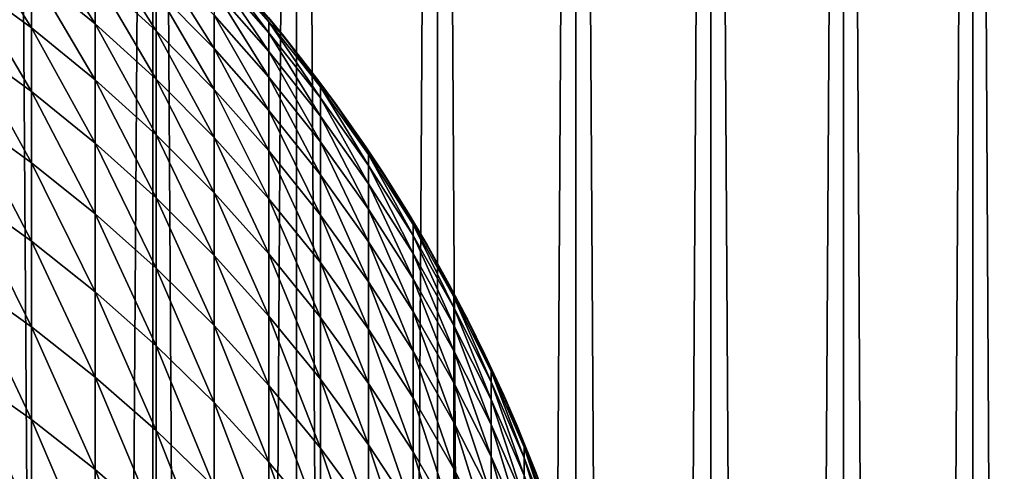
# Model space of a CAD drawing. Units: millimetres. Extents: x -25 to 25, y -4 to 158.
# Drawn here: x 6 to 11, y 113 to 116 of the extents above; entities that cross this region are included whole.
import ezdxf

# ---------------------------------------------------------------- set-up
doc = ezdxf.new("R2010")
doc.units = ezdxf.units.MM
doc.header["$LTSCALE"] = 52.148148
for name, color, linetype in [('1', 7, 'CONTINUOUS'), ('3', 7, 'CONTINUOUS'), ('78', 7, 'CONTINUOUS'), ('82', 7, 'CONTINUOUS')]:
    doc.layers.add(name, color=color, linetype=linetype)

msp = doc.modelspace()

# ---------------------------------------------------------------- linework, layer by layer
at = {"layer": '1', "color": 7, "linetype": 'CONTINUOUS', "true_color": 0xaaaaaa}
for points in [[(5.4529, 0, 18.9823), (6.2645, 0, 18.7301), (5.4527, 130, 18.9824), (5.4529, 0, 18.9823)], [(5.4527, 130, 18.9824), (6.2645, 0, 18.7301), (6.2626, 130, 18.7305), (5.4527, 130, 18.9824)], [(6.2645, 0, 18.7301), (7.0645, 0, 18.4433), (6.2626, 130, 18.7305), (6.2645, 0, 18.7301)], [(6.2626, 130, 18.7305), (7.0645, 0, 18.4433), (7.0641, 130, 18.4429), (6.2626, 130, 18.7305)], [(7.0645, 0, 18.4433), (7.8515, 0, 18.1223), (7.0641, 130, 18.4429), (7.0645, 0, 18.4433)], [(7.0641, 130, 18.4429), (7.8515, 0, 18.1223), (7.853, 130, 18.1212), (7.0641, 130, 18.4429)], [(7.8515, 0, 18.1223), (8.6239, 0, 17.7677), (7.853, 130, 18.1212), (7.8515, 0, 18.1223)], [(7.853, 130, 18.1212), (8.6239, 0, 17.7677), (8.6247, 130, 17.7673), (7.853, 130, 18.1212)], [(8.6239, 0, 17.7677), (9.3803, 0, 17.3802), (8.6247, 130, 17.7673), (8.6239, 0, 17.7677)], [(8.6247, 130, 17.7673), (9.3803, 0, 17.3802), (9.3785, 130, 17.381), (8.6247, 130, 17.7673)], [(9.3803, 0, 17.3802), (10.1193, 0, 16.9606), (9.3785, 130, 17.381), (9.3803, 0, 17.3802)], [(9.3785, 130, 17.381), (10.1193, 0, 16.9606), (10.1183, 130, 16.9606), (9.3785, 130, 17.381)], [(10.1193, 0, 16.9606), (10.8396, 0, 16.5095), (10.1183, 130, 16.9606), (10.1193, 0, 16.9606)], [(10.1183, 130, 16.9606), (10.8396, 0, 16.5095), (10.8405, 130, 16.5084), (10.1183, 130, 16.9606)], [(10.8396, 0, 16.5095), (11.5399, 0, 16.0279), (10.8405, 130, 16.5084), (10.8396, 0, 16.5095)], [(10.8405, 130, 16.5084), (11.5399, 0, 16.0279), (11.5412, 130, 16.0268), (10.8405, 130, 16.5084)]]:
    msp.add_3dface(points, dxfattribs=at)
at = {"layer": '3', "color": 7, "linetype": 'CONTINUOUS', "true_color": 0xaaaaaa}
for points in [[(5.4527, 130, -18.9824), (6.2626, 130, -18.7305), (5.4529, 0, -18.9823), (5.4527, 130, -18.9824)], [(5.4529, 0, -18.9823), (6.2626, 130, -18.7305), (6.2645, 0, -18.7301), (5.4529, 0, -18.9823)], [(6.2626, 130, -18.7305), (7.0641, 130, -18.4429), (6.2645, 0, -18.7301), (6.2626, 130, -18.7305)], [(6.2645, 0, -18.7301), (7.0641, 130, -18.4429), (7.0645, 0, -18.4433), (6.2645, 0, -18.7301)], [(7.0641, 130, -18.4429), (7.853, 130, -18.1212), (7.0645, 0, -18.4433), (7.0641, 130, -18.4429)], [(7.0645, 0, -18.4433), (7.853, 130, -18.1212), (7.8515, 0, -18.1223), (7.0645, 0, -18.4433)], [(7.853, 130, -18.1212), (8.6247, 130, -17.7673), (7.8515, 0, -18.1223), (7.853, 130, -18.1212)], [(7.8515, 0, -18.1223), (8.6247, 130, -17.7673), (8.6239, 0, -17.7677), (7.8515, 0, -18.1223)], [(8.6247, 130, -17.7673), (9.3785, 130, -17.381), (8.6239, 0, -17.7677), (8.6247, 130, -17.7673)], [(8.6239, 0, -17.7677), (9.3785, 130, -17.381), (9.3803, 0, -17.3802), (8.6239, 0, -17.7677)], [(9.3785, 130, -17.381), (10.1183, 130, -16.9606), (9.3803, 0, -17.3802), (9.3785, 130, -17.381)], [(9.3803, 0, -17.3802), (10.1183, 130, -16.9606), (10.1193, 0, -16.9606), (9.3803, 0, -17.3802)], [(10.1183, 130, -16.9606), (10.8405, 130, -16.5084), (10.1193, 0, -16.9606), (10.1183, 130, -16.9606)], [(10.1193, 0, -16.9606), (10.8405, 130, -16.5084), (10.8396, 0, -16.5095), (10.1193, 0, -16.9606)], [(10.8405, 130, -16.5084), (11.5412, 130, -16.0268), (10.8396, 0, -16.5095), (10.8405, 130, -16.5084)], [(10.8396, 0, -16.5095), (11.5412, 130, -16.0268), (11.5399, 0, -16.0279), (10.8396, 0, -16.5095)]]:
    msp.add_3dface(points, dxfattribs=at)
at = {"layer": '78', "color": 7, "linetype": 'CONTINUOUS', "true_color": 0xaaaaaa}
for points in [[(6.6883, 116.0222, 72.368), (6.9943, 115.6639, 72.368), (6.9085, 115.7682, 18.5014), (6.6883, 116.0222, 72.368)], [(6.9085, 115.7682, 18.5014), (6.9943, 115.6639, 72.368), (7.19, 115.4133, 18.3945), (6.9085, 115.7682, 18.5014)], [(6.9943, 115.6639, 72.368), (7.2812, 115.2901, 72.368), (7.19, 115.4133, 18.3945), (6.9943, 115.6639, 72.368)], [(7.19, 115.4133, 18.3945), (7.2812, 115.2901, 72.368), (7.4518, 115.0468, 18.2913), (7.19, 115.4133, 18.3945)], [(7.2812, 115.2901, 72.368), (7.548, 114.9018, 72.368), (7.4518, 115.0468, 18.2913), (7.2812, 115.2901, 72.368)], [(7.4518, 115.0468, 18.2913), (7.548, 114.9018, 72.368), (7.6943, 114.6688, 18.1901), (7.4518, 115.0468, 18.2913)], [(7.548, 114.9018, 72.368), (7.7942, 114.5, 72.368), (7.6943, 114.6688, 18.1901), (7.548, 114.9018, 72.368)], [(7.6943, 114.6688, 18.1901), (7.7942, 114.5, 72.368), (7.9163, 114.2817, 18.0936), (7.6943, 114.6688, 18.1901)], [(7.7942, 114.5, 72.368), (8.0191, 114.0859, 72.368), (7.9163, 114.2817, 18.0936), (7.7942, 114.5, 72.368)], [(7.9163, 114.2817, 18.0936), (8.0191, 114.0859, 72.368), (8.1169, 113.888, 18.0051), (7.9163, 114.2817, 18.0936)], [(8.0191, 114.0859, 72.368), (8.2219, 113.6606, 72.368), (8.1169, 113.888, 18.0051), (8.0191, 114.0859, 72.368)], [(8.1169, 113.888, 18.0051), (8.2219, 113.6606, 72.368), (8.2962, 113.4891, 17.9239), (8.1169, 113.888, 18.0051)], [(8.2219, 113.6606, 72.368), (8.4022, 113.2253, 72.368), (8.2962, 113.4891, 17.9239), (8.2219, 113.6606, 72.368)], [(8.2962, 113.4891, 17.9239), (8.4022, 113.2253, 72.368), (8.4545, 113.0857, 17.8493), (8.2962, 113.4891, 17.9239)]]:
    msp.add_3dface(points, dxfattribs=at)
at = {"layer": '82', "color": 7, "linetype": 'CONTINUOUS', "true_color": 0xaaaaaa}
for points in [[(5.5855, 116.0254, 83.0733), (5.2148, 116.2984, 83.1264), (5.5855, 115.7108, 84.5797), (5.5855, 116.0254, 83.0733)], [(5.5855, 115.7108, 84.5797), (5.2148, 116.2984, 83.1264), (5.2148, 115.9823, 84.6403), (5.5855, 115.7108, 84.5797)], [(5.9414, 116.0056, 81.5101), (5.5855, 116.2985, 81.5588), (5.9414, 115.734, 83.0166), (5.9414, 116.0056, 81.5101)], [(5.9414, 115.734, 83.0166), (5.5855, 116.2985, 81.5588), (5.5855, 116.0254, 83.0733), (5.9414, 115.734, 83.0166)], [(6.2815, 115.924, 79.9536), (5.9414, 116.2359, 79.9967), (6.2815, 115.6951, 81.4585), (6.2815, 115.924, 79.9536)], [(6.2815, 115.6951, 81.4585), (5.9414, 116.2359, 79.9967), (5.9414, 116.0056, 81.5101), (6.2815, 115.6951, 81.4585)], [(6.605, 115.7816, 78.4067), (6.2815, 116.1115, 78.4431), (6.605, 115.5952, 79.9082), (6.605, 115.7816, 78.4067)], [(6.605, 115.5952, 79.9082), (6.2815, 116.1115, 78.4431), (6.2815, 115.924, 79.9536), (6.605, 115.5952, 79.9082)], [(6.9109, 115.7447, 73.8699), (6.6883, 116.0222, 72.368), (6.605, 116.0927, 73.8794), (6.9109, 115.7447, 73.8699)], [(6.9109, 115.7447, 73.8699), (6.605, 116.0927, 73.8794), (6.9109, 115.6829, 75.3721), (6.9109, 115.7447, 73.8699)], [(6.9109, 115.6829, 75.3721), (6.605, 116.0927, 73.8794), (6.605, 116.0305, 75.3912), (6.9109, 115.6829, 75.3721)], [(5.9414, 115.734, 83.0166), (5.5855, 116.0254, 83.0733), (5.9414, 115.421, 84.515), (5.9414, 115.734, 83.0166)], [(5.9414, 115.421, 84.515), (5.5855, 116.0254, 83.0733), (5.5855, 115.7108, 84.5797), (5.9414, 115.421, 84.515)], [(6.2815, 115.6951, 81.4585), (5.9414, 116.0056, 81.5101), (6.2815, 115.4249, 82.9565), (6.2815, 115.6951, 81.4585)], [(6.2815, 115.4249, 82.9565), (5.9414, 116.0056, 81.5101), (5.9414, 115.734, 83.0166), (6.2815, 115.4249, 82.9565)], [(6.9109, 115.6829, 75.3721), (6.605, 116.0305, 75.3912), (6.9109, 115.5798, 76.872), (6.9109, 115.6829, 75.3721)], [(6.9109, 115.5798, 76.872), (6.605, 116.0305, 75.3912), (6.605, 115.9268, 76.9007), (6.9109, 115.5798, 76.872)], [(6.9943, 115.6639, 72.368), (6.6883, 116.0222, 72.368), (6.9109, 115.7447, 73.8699), (6.9943, 115.6639, 72.368)], [(5.5855, 115.7108, 84.5797), (5.2148, 115.9823, 84.6403), (5.5855, 115.355, 86.077), (5.5855, 115.7108, 84.5797)], [(5.5855, 115.355, 86.077), (5.2148, 115.9823, 84.6403), (5.2148, 115.6247, 86.145), (5.5855, 115.355, 86.077)], [(6.605, 115.5952, 79.9082), (6.2815, 115.924, 79.9536), (6.605, 115.3677, 81.4041), (6.605, 115.5952, 79.9082)], [(6.605, 115.3677, 81.4041), (6.2815, 115.924, 79.9536), (6.2815, 115.6951, 81.4585), (6.605, 115.3677, 81.4041)], [(6.9109, 115.5798, 76.872), (6.605, 115.9268, 76.9007), (6.9109, 115.4356, 78.3686), (6.9109, 115.5798, 76.872)], [(6.9109, 115.4356, 78.3686), (6.605, 115.9268, 76.9007), (6.605, 115.7816, 78.4067), (6.9109, 115.4356, 78.3686)], [(6.2815, 115.4249, 82.9565), (5.9414, 115.734, 83.0166), (6.2815, 115.1138, 84.4465), (6.2815, 115.4249, 82.9565)], [(6.2815, 115.1138, 84.4465), (5.9414, 115.734, 83.0166), (5.9414, 115.421, 84.515), (6.2815, 115.1138, 84.4465)], [(6.9109, 115.4356, 78.3686), (6.605, 115.7816, 78.4067), (6.9109, 115.2504, 79.8606), (6.9109, 115.4356, 78.3686)], [(6.9109, 115.2504, 79.8606), (6.605, 115.7816, 78.4067), (6.605, 115.5952, 79.9082), (6.9109, 115.2504, 79.8606)], [(7.1986, 115.3815, 73.8599), (6.9943, 115.6639, 72.368), (6.9109, 115.7447, 73.8699), (7.1986, 115.3815, 73.8599)], [(7.1986, 115.3815, 73.8599), (6.9109, 115.7447, 73.8699), (7.1986, 115.32, 75.3521), (7.1986, 115.3815, 73.8599)], [(7.1986, 115.32, 75.3521), (6.9109, 115.7447, 73.8699), (6.9109, 115.6829, 75.3721), (7.1986, 115.32, 75.3521)], [(5.9414, 115.421, 84.515), (5.5855, 115.7108, 84.5797), (5.9414, 115.0671, 86.0044), (5.9414, 115.421, 84.515)], [(5.9414, 115.0671, 86.0044), (5.5855, 115.7108, 84.5797), (5.5855, 115.355, 86.077), (5.9414, 115.0671, 86.0044)], [(6.605, 115.3677, 81.4041), (6.2815, 115.6951, 81.4585), (6.605, 115.0991, 82.8931), (6.605, 115.3677, 81.4041)], [(6.605, 115.0991, 82.8931), (6.2815, 115.6951, 81.4585), (6.2815, 115.4249, 82.9565), (6.605, 115.0991, 82.8931)], [(7.1986, 115.32, 75.3521), (6.9109, 115.6829, 75.3721), (7.1986, 115.2176, 76.8421), (7.1986, 115.32, 75.3521)], [(7.1986, 115.2176, 76.8421), (6.9109, 115.6829, 75.3721), (6.9109, 115.5798, 76.872), (7.1986, 115.2176, 76.8421)], [(5.5855, 115.355, 86.077), (5.2148, 115.6247, 86.145), (5.5855, 114.9582, 87.5639), (5.5855, 115.355, 86.077)], [(5.5855, 114.9582, 87.5639), (5.2148, 115.6247, 86.145), (5.2148, 115.2259, 87.6393), (5.5855, 114.9582, 87.5639)], [(7.2812, 115.2901, 72.368), (6.9943, 115.6639, 72.368), (7.1986, 115.3815, 73.8599), (7.2812, 115.2901, 72.368)], [(6.9109, 115.2504, 79.8606), (6.605, 115.5952, 79.9082), (6.9109, 115.0243, 81.347), (6.9109, 115.2504, 79.8606)], [(6.9109, 115.0243, 81.347), (6.605, 115.5952, 79.9082), (6.605, 115.3677, 81.4041), (6.9109, 115.0243, 81.347)], [(7.1986, 115.2176, 76.8421), (6.9109, 115.5798, 76.872), (7.1986, 115.0744, 78.3288), (7.1986, 115.2176, 76.8421)], [(7.1986, 115.0744, 78.3288), (6.9109, 115.5798, 76.872), (6.9109, 115.4356, 78.3686), (7.1986, 115.0744, 78.3288)], [(6.2815, 115.1138, 84.4465), (5.9414, 115.421, 84.515), (6.2815, 114.7618, 85.9274), (6.2815, 115.1138, 84.4465)], [(6.2815, 114.7618, 85.9274), (5.9414, 115.421, 84.515), (5.9414, 115.0671, 86.0044), (6.2815, 114.7618, 85.9274)], [(6.605, 115.0991, 82.8931), (6.2815, 115.4249, 82.9565), (6.605, 114.7898, 84.3742), (6.605, 115.0991, 82.8931)], [(6.605, 114.7898, 84.3742), (6.2815, 115.4249, 82.9565), (6.2815, 115.1138, 84.4465), (6.605, 114.7898, 84.3742)], [(7.1986, 115.0744, 78.3288), (6.9109, 115.4356, 78.3686), (7.1986, 114.8904, 79.8109), (7.1986, 115.0744, 78.3288)], [(7.1986, 114.8904, 79.8109), (6.9109, 115.4356, 78.3686), (6.9109, 115.2504, 79.8606), (7.1986, 114.8904, 79.8109)], [(5.9414, 115.0671, 86.0044), (5.5855, 115.355, 86.077), (5.9414, 114.6724, 87.4834), (5.9414, 115.0671, 86.0044)], [(5.9414, 114.6724, 87.4834), (5.5855, 115.355, 86.077), (5.5855, 114.9582, 87.5639), (5.9414, 114.6724, 87.4834)], [(6.9109, 115.0243, 81.347), (6.605, 115.3677, 81.4041), (6.9109, 114.7574, 82.8266), (6.9109, 115.0243, 81.347)], [(6.9109, 114.7574, 82.8266), (6.605, 115.3677, 81.4041), (6.605, 115.0991, 82.8931), (6.9109, 114.7574, 82.8266)], [(7.4671, 115.0039, 73.8495), (7.2812, 115.2901, 72.368), (7.1986, 115.3815, 73.8599), (7.4671, 115.0039, 73.8495)], [(7.4671, 115.0039, 73.8495), (7.1986, 115.3815, 73.8599), (7.4671, 114.9429, 75.3314), (7.4671, 115.0039, 73.8495)], [(7.4671, 114.9429, 75.3314), (7.1986, 115.3815, 73.8599), (7.1986, 115.32, 75.3521), (7.4671, 114.9429, 75.3314)], [(7.4671, 114.9429, 75.3314), (7.1986, 115.32, 75.3521), (7.4671, 114.8412, 76.8111), (7.4671, 114.9429, 75.3314)], [(7.4671, 114.8412, 76.8111), (7.1986, 115.32, 75.3521), (7.1986, 115.2176, 76.8421), (7.4671, 114.8412, 76.8111)], [(7.548, 114.9018, 72.368), (7.2812, 115.2901, 72.368), (7.4671, 115.0039, 73.8495), (7.548, 114.9018, 72.368)], [(7.1986, 114.8904, 79.8109), (6.9109, 115.2504, 79.8606), (7.1986, 114.6658, 81.2874), (7.1986, 114.8904, 79.8109)], [(7.1986, 114.6658, 81.2874), (6.9109, 115.2504, 79.8606), (6.9109, 115.0243, 81.347), (7.1986, 114.6658, 81.2874)], [(5.5855, 114.9582, 87.5639), (5.2148, 115.2259, 87.6393), (5.5855, 114.5207, 89.0393), (5.5855, 114.9582, 87.5639)], [(5.5855, 114.5207, 89.0393), (5.2148, 115.2259, 87.6393), (5.2148, 114.7863, 89.1221), (5.5855, 114.5207, 89.0393)], [(7.4671, 114.8412, 76.8111), (7.1986, 115.2176, 76.8421), (7.4671, 114.6989, 78.2874), (7.4671, 114.8412, 76.8111)], [(7.4671, 114.6989, 78.2874), (7.1986, 115.2176, 76.8421), (7.1986, 115.0744, 78.3288), (7.4671, 114.6989, 78.2874)], [(6.605, 114.7898, 84.3742), (6.2815, 115.1138, 84.4465), (6.605, 114.44, 85.8462), (6.605, 114.7898, 84.3742)], [(6.605, 114.44, 85.8462), (6.2815, 115.1138, 84.4465), (6.2815, 114.7618, 85.9274), (6.605, 114.44, 85.8462)], [(6.9109, 114.7574, 82.8266), (6.605, 115.0991, 82.8931), (6.9109, 114.4501, 84.2983), (6.9109, 114.7574, 82.8266)], [(6.9109, 114.4501, 84.2983), (6.605, 115.0991, 82.8931), (6.605, 114.7898, 84.3742), (6.9109, 114.4501, 84.2983)], [(7.4671, 114.6989, 78.2874), (7.1986, 115.0744, 78.3288), (7.4671, 114.5162, 79.7592), (7.4671, 114.6989, 78.2874)], [(7.4671, 114.5162, 79.7592), (7.1986, 115.0744, 78.3288), (7.1986, 114.8904, 79.8109), (7.4671, 114.5162, 79.7592)], [(6.2815, 114.7618, 85.9274), (5.9414, 115.0671, 86.0044), (6.2815, 114.3693, 87.3981), (6.2815, 114.7618, 85.9274)], [(6.2815, 114.3693, 87.3981), (5.9414, 115.0671, 86.0044), (5.9414, 114.6724, 87.4834), (6.2815, 114.3693, 87.3981)], [(7.1986, 114.6658, 81.2874), (6.9109, 115.0243, 81.347), (7.1986, 114.4007, 82.7572), (7.1986, 114.6658, 81.2874)], [(7.1986, 114.4007, 82.7572), (6.9109, 115.0243, 81.347), (6.9109, 114.7574, 82.8266), (7.1986, 114.4007, 82.7572)], [(7.7158, 114.613, 73.8388), (7.548, 114.9018, 72.368), (7.4671, 115.0039, 73.8495), (7.7158, 114.613, 73.8388)], [(7.7158, 114.613, 73.8388), (7.4671, 115.0039, 73.8495), (7.7158, 114.5524, 75.31), (7.7158, 114.613, 73.8388)], [(7.7158, 114.5524, 75.31), (7.4671, 115.0039, 73.8495), (7.4671, 114.9429, 75.3314), (7.7158, 114.5524, 75.31)], [(5.9414, 114.6724, 87.4834), (5.5855, 114.9582, 87.5639), (5.9414, 114.2372, 88.951), (5.9414, 114.6724, 87.4834)], [(5.9414, 114.2372, 88.951), (5.5855, 114.9582, 87.5639), (5.5855, 114.5207, 89.0393), (5.9414, 114.2372, 88.951)], [(7.7158, 114.5524, 75.31), (7.4671, 114.9429, 75.3314), (7.7158, 114.4514, 76.7789), (7.7158, 114.5524, 75.31)], [(7.7158, 114.4514, 76.7789), (7.4671, 114.9429, 75.3314), (7.4671, 114.8412, 76.8111), (7.7158, 114.4514, 76.7789)], [(7.4671, 114.5162, 79.7592), (7.1986, 114.8904, 79.8109), (7.4671, 114.2931, 81.2255), (7.4671, 114.5162, 79.7592)], [(7.4671, 114.2931, 81.2255), (7.1986, 114.8904, 79.8109), (7.1986, 114.6658, 81.2874), (7.4671, 114.2931, 81.2255)], [(7.7942, 114.5, 72.368), (7.548, 114.9018, 72.368), (7.7158, 114.613, 73.8388), (7.7942, 114.5, 72.368)], [(7.7158, 114.4514, 76.7789), (7.4671, 114.8412, 76.8111), (7.7158, 114.3102, 78.2445), (7.7158, 114.4514, 76.7789)], [(7.7158, 114.3102, 78.2445), (7.4671, 114.8412, 76.8111), (7.4671, 114.6989, 78.2874), (7.7158, 114.3102, 78.2445)], [(5.5855, 114.5207, 89.0393), (5.2148, 114.7863, 89.1221), (5.5855, 114.0429, 90.5022), (5.5855, 114.5207, 89.0393)], [(5.5855, 114.0429, 90.5022), (5.2148, 114.7863, 89.1221), (5.2148, 114.3061, 90.5922), (5.5855, 114.0429, 90.5022)], [(6.605, 114.44, 85.8462), (6.2815, 114.7618, 85.9274), (6.605, 114.0499, 87.3081), (6.605, 114.44, 85.8462)], [(6.605, 114.0499, 87.3081), (6.2815, 114.7618, 85.9274), (6.2815, 114.3693, 87.3981), (6.605, 114.0499, 87.3081)], [(6.9109, 114.4501, 84.2983), (6.605, 114.7898, 84.3742), (6.9109, 114.1024, 85.7611), (6.9109, 114.4501, 84.2983)], [(6.9109, 114.1024, 85.7611), (6.605, 114.7898, 84.3742), (6.605, 114.44, 85.8462), (6.9109, 114.1024, 85.7611)], [(7.1986, 114.4007, 82.7572), (6.9109, 114.7574, 82.8266), (7.1986, 114.0954, 84.2192), (7.1986, 114.4007, 82.7572)], [(7.1986, 114.0954, 84.2192), (6.9109, 114.7574, 82.8266), (6.9109, 114.4501, 84.2983), (7.1986, 114.0954, 84.2192)], [(7.7158, 114.3102, 78.2445), (7.4671, 114.6989, 78.2874), (7.7158, 114.1288, 79.7057), (7.7158, 114.3102, 78.2445)], [(7.7158, 114.1288, 79.7057), (7.4671, 114.6989, 78.2874), (7.4671, 114.5162, 79.7592), (7.7158, 114.1288, 79.7057)], [(6.2815, 114.3693, 87.3981), (5.9414, 114.6724, 87.4834), (6.2815, 113.9367, 88.8574), (6.2815, 114.3693, 87.3981)], [(6.2815, 113.9367, 88.8574), (5.9414, 114.6724, 87.4834), (5.9414, 114.2372, 88.951), (6.2815, 113.9367, 88.8574)], [(7.4671, 114.2931, 81.2255), (7.1986, 114.6658, 81.2874), (7.4671, 114.0299, 82.6851), (7.4671, 114.2931, 81.2255)], [(7.4671, 114.0299, 82.6851), (7.1986, 114.6658, 81.2874), (7.1986, 114.4007, 82.7572), (7.4671, 114.0299, 82.6851)], [(7.9441, 114.2098, 73.8278), (7.7942, 114.5, 72.368), (7.7158, 114.613, 73.8388), (7.9441, 114.2098, 73.8278)], [(7.9441, 114.2098, 73.8278), (7.7158, 114.613, 73.8388), (7.9441, 114.1496, 75.2878), (7.9441, 114.2098, 73.8278)], [(7.9441, 114.1496, 75.2878), (7.7158, 114.613, 73.8388), (7.7158, 114.5524, 75.31), (7.9441, 114.1496, 75.2878)], [(5.9414, 114.2372, 88.951), (5.5855, 114.5207, 89.0393), (5.9414, 113.762, 90.4062), (5.9414, 114.2372, 88.951)], [(5.9414, 113.762, 90.4062), (5.5855, 114.5207, 89.0393), (5.5855, 114.0429, 90.5022), (5.9414, 113.762, 90.4062)], [(7.9441, 114.1496, 75.2878), (7.7158, 114.5524, 75.31), (7.9441, 114.0495, 76.7457), (7.9441, 114.1496, 75.2878)], [(7.9441, 114.0495, 76.7457), (7.7158, 114.5524, 75.31), (7.7158, 114.4514, 76.7789), (7.9441, 114.0495, 76.7457)], [(7.7158, 114.1288, 79.7057), (7.4671, 114.5162, 79.7592), (7.7158, 113.9074, 81.1614), (7.7158, 114.1288, 79.7057)], [(7.7158, 113.9074, 81.1614), (7.4671, 114.5162, 79.7592), (7.4671, 114.2931, 81.2255), (7.7158, 113.9074, 81.1614)], [(8.0191, 114.0859, 72.368), (7.7942, 114.5, 72.368), (7.9441, 114.2098, 73.8278), (8.0191, 114.0859, 72.368)], [(6.9109, 114.1024, 85.7611), (6.605, 114.44, 85.8462), (6.9109, 113.7148, 87.2137), (6.9109, 114.1024, 85.7611)], [(6.9109, 113.7148, 87.2137), (6.605, 114.44, 85.8462), (6.605, 114.0499, 87.3081), (6.9109, 113.7148, 87.2137)], [(7.1986, 114.0954, 84.2192), (6.9109, 114.4501, 84.2983), (7.1986, 113.7501, 85.6722), (7.1986, 114.0954, 84.2192)], [(7.1986, 113.7501, 85.6722), (6.9109, 114.4501, 84.2983), (6.9109, 114.1024, 85.7611), (7.1986, 113.7501, 85.6722)], [(7.9441, 114.0495, 76.7457), (7.7158, 114.4514, 76.7789), (7.9441, 113.9093, 78.2003), (7.9441, 114.0495, 76.7457)], [(7.9441, 113.9093, 78.2003), (7.7158, 114.4514, 76.7789), (7.7158, 114.3102, 78.2445), (7.9441, 113.9093, 78.2003)], [(6.605, 114.0499, 87.3081), (6.2815, 114.3693, 87.3981), (6.605, 113.6198, 88.7587), (6.605, 114.0499, 87.3081)], [(6.605, 113.6198, 88.7587), (6.2815, 114.3693, 87.3981), (6.2815, 113.9367, 88.8574), (6.605, 113.6198, 88.7587)], [(7.4671, 114.0299, 82.6851), (7.1986, 114.4007, 82.7572), (7.4671, 113.7267, 84.1369), (7.4671, 114.0299, 82.6851)], [(7.4671, 113.7267, 84.1369), (7.1986, 114.4007, 82.7572), (7.1986, 114.0954, 84.2192), (7.4671, 113.7267, 84.1369)], [(5.5855, 114.0429, 90.5022), (5.2148, 114.3061, 90.5922), (5.5855, 113.5251, 91.9514), (5.5855, 114.0429, 90.5022)], [(5.5855, 113.5251, 91.9514), (5.2148, 114.3061, 90.5922), (5.2148, 113.7857, 92.0486), (5.5855, 113.5251, 91.9514)], [(7.9441, 113.9093, 78.2003), (7.7158, 114.3102, 78.2445), (7.9441, 113.7293, 79.6505), (7.9441, 113.9093, 78.2003)], [(7.9441, 113.7293, 79.6505), (7.7158, 114.3102, 78.2445), (7.7158, 114.1288, 79.7057), (7.9441, 113.7293, 79.6505)], [(7.7158, 113.9074, 81.1614), (7.4671, 114.2931, 81.2255), (7.7158, 113.6461, 82.6104), (7.7158, 113.9074, 81.1614)], [(7.7158, 113.6461, 82.6104), (7.4671, 114.2931, 81.2255), (7.4671, 114.0299, 82.6851), (7.7158, 113.6461, 82.6104)], [(6.2815, 113.9367, 88.8574), (5.9414, 114.2372, 88.951), (6.2815, 113.4641, 90.3043), (6.2815, 113.9367, 88.8574)], [(6.2815, 113.4641, 90.3043), (5.9414, 114.2372, 88.951), (5.9414, 113.762, 90.4062), (6.2815, 113.4641, 90.3043)], [(8.1513, 113.7954, 73.8164), (8.0191, 114.0859, 72.368), (7.9441, 114.2098, 73.8278), (8.1513, 113.7954, 73.8164)], [(8.1513, 113.7954, 73.8164), (7.9441, 114.2098, 73.8278), (8.1513, 113.7357, 75.2651), (8.1513, 113.7954, 73.8164)], [(8.1513, 113.7357, 75.2651), (7.9441, 114.2098, 73.8278), (7.9441, 114.1496, 75.2878), (8.1513, 113.7357, 75.2651)], [(8.1513, 113.7357, 75.2651), (7.9441, 114.1496, 75.2878), (8.1513, 113.6363, 76.7116), (8.1513, 113.7357, 75.2651)], [(8.1513, 113.6363, 76.7116), (7.9441, 114.1496, 75.2878), (7.9441, 114.0495, 76.7457), (8.1513, 113.6363, 76.7116)], [(7.1986, 113.7501, 85.6722), (6.9109, 114.1024, 85.7611), (7.1986, 113.365, 87.1152), (7.1986, 113.7501, 85.6722)], [(7.1986, 113.365, 87.1152), (6.9109, 114.1024, 85.7611), (6.9109, 113.7148, 87.2137), (7.1986, 113.365, 87.1152)], [(7.4671, 113.7267, 84.1369), (7.1986, 114.0954, 84.2192), (7.4671, 113.3838, 85.5798), (7.4671, 113.7267, 84.1369)], [(7.4671, 113.3838, 85.5798), (7.1986, 114.0954, 84.2192), (7.1986, 113.7501, 85.6722), (7.4671, 113.3838, 85.5798)], [(7.9441, 113.7293, 79.6505), (7.7158, 114.1288, 79.7057), (7.9441, 113.5095, 81.0952), (7.9441, 113.7293, 79.6505)], [(7.9441, 113.5095, 81.0952), (7.7158, 114.1288, 79.7057), (7.7158, 113.9074, 81.1614), (7.9441, 113.5095, 81.0952)], [(8.2219, 113.6606, 72.368), (8.0191, 114.0859, 72.368), (8.1513, 113.7954, 73.8164), (8.2219, 113.6606, 72.368)], [(5.9414, 113.762, 90.4062), (5.5855, 114.0429, 90.5022), (5.9414, 113.2469, 91.8477), (5.9414, 113.762, 90.4062)], [(5.9414, 113.2469, 91.8477), (5.5855, 114.0429, 90.5022), (5.5855, 113.5251, 91.9514), (5.9414, 113.2469, 91.8477)], [(6.9109, 113.7148, 87.2137), (6.605, 114.0499, 87.3081), (6.9109, 113.2874, 88.6552), (6.9109, 113.7148, 87.2137)], [(6.9109, 113.2874, 88.6552), (6.605, 114.0499, 87.3081), (6.605, 113.6198, 88.7587), (6.9109, 113.2874, 88.6552)], [(7.7158, 113.6461, 82.6104), (7.4671, 114.0299, 82.6851), (7.7158, 113.3451, 84.0517), (7.7158, 113.6461, 82.6104)], [(7.7158, 113.3451, 84.0517), (7.4671, 114.0299, 82.6851), (7.4671, 113.7267, 84.1369), (7.7158, 113.3451, 84.0517)], [(8.1513, 113.6363, 76.7116), (7.9441, 114.0495, 76.7457), (8.1513, 113.4972, 78.1549), (8.1513, 113.6363, 76.7116)], [(8.1513, 113.4972, 78.1549), (7.9441, 114.0495, 76.7457), (7.9441, 113.9093, 78.2003), (8.1513, 113.4972, 78.1549)], [(6.605, 113.6198, 88.7587), (6.2815, 113.9367, 88.8574), (6.605, 113.15, 90.197), (6.605, 113.6198, 88.7587)], [(6.605, 113.15, 90.197), (6.2815, 113.9367, 88.8574), (6.2815, 113.4641, 90.3043), (6.605, 113.15, 90.197)], [(7.9441, 113.5095, 81.0952), (7.7158, 113.9074, 81.1614), (7.9441, 113.2501, 82.5334), (7.9441, 113.5095, 81.0952)], [(7.9441, 113.2501, 82.5334), (7.7158, 113.9074, 81.1614), (7.7158, 113.6461, 82.6104), (7.9441, 113.2501, 82.5334)], [(8.1513, 113.4972, 78.1549), (7.9441, 113.9093, 78.2003), (8.1513, 113.3186, 79.5938), (8.1513, 113.4972, 78.1549)], [(8.1513, 113.3186, 79.5938), (7.9441, 113.9093, 78.2003), (7.9441, 113.7293, 79.6505), (8.1513, 113.3186, 79.5938)], [(5.5855, 113.5251, 91.9514), (5.2148, 113.7857, 92.0486), (5.5855, 112.9677, 93.3859), (5.5855, 113.5251, 91.9514)], [(5.5855, 112.9677, 93.3859), (5.2148, 113.7857, 92.0486), (5.2148, 113.2256, 93.4902), (5.5855, 112.9677, 93.3859)], [(6.2815, 113.4641, 90.3043), (5.9414, 113.762, 90.4062), (6.2815, 112.9519, 91.7377), (6.2815, 113.4641, 90.3043)], [(6.2815, 112.9519, 91.7377), (5.9414, 113.762, 90.4062), (5.9414, 113.2469, 91.8477), (6.2815, 112.9519, 91.7377)], [(7.4671, 113.3838, 85.5798), (7.1986, 113.7501, 85.6722), (7.4671, 113.0014, 87.0128), (7.4671, 113.3838, 85.5798)], [(7.4671, 113.0014, 87.0128), (7.1986, 113.7501, 85.6722), (7.1986, 113.365, 87.1152), (7.4671, 113.0014, 87.0128)], [(8.3369, 113.3708, 73.8047), (8.2219, 113.6606, 72.368), (8.1513, 113.7954, 73.8164), (8.3369, 113.3708, 73.8047)], [(8.3369, 113.3708, 73.8047), (8.1513, 113.7954, 73.8164), (8.3369, 113.3117, 75.2418), (8.3369, 113.3708, 73.8047)], [(8.3369, 113.3117, 75.2418), (8.1513, 113.7954, 73.8164), (8.1513, 113.7357, 75.2651), (8.3369, 113.3117, 75.2418)], [(7.1986, 113.365, 87.1152), (6.9109, 113.7148, 87.2137), (7.1986, 112.9404, 88.5471), (7.1986, 113.365, 87.1152)], [(7.1986, 112.9404, 88.5471), (6.9109, 113.7148, 87.2137), (6.9109, 113.2874, 88.6552), (7.1986, 112.9404, 88.5471)], [(7.7158, 113.3451, 84.0517), (7.4671, 113.7267, 84.1369), (7.7158, 113.0046, 85.4842), (7.7158, 113.3451, 84.0517)], [(7.7158, 113.0046, 85.4842), (7.4671, 113.7267, 84.1369), (7.4671, 113.3838, 85.5798), (7.7158, 113.0046, 85.4842)], [(8.1513, 113.3186, 79.5938), (7.9441, 113.7293, 79.6505), (8.1513, 113.1005, 81.0273), (8.1513, 113.3186, 79.5938)], [(8.1513, 113.1005, 81.0273), (7.9441, 113.7293, 79.6505), (7.9441, 113.5095, 81.0952), (8.1513, 113.1005, 81.0273)], [(8.3369, 113.3117, 75.2418), (8.1513, 113.7357, 75.2651), (8.3369, 113.2131, 76.6767), (8.3369, 113.3117, 75.2418)], [(8.3369, 113.2131, 76.6767), (8.1513, 113.7357, 75.2651), (8.1513, 113.6363, 76.7116), (8.3369, 113.2131, 76.6767)], [(7.9441, 113.2501, 82.5334), (7.7158, 113.6461, 82.6104), (7.9441, 112.9514, 83.9638), (7.9441, 113.2501, 82.5334)], [(7.9441, 112.9514, 83.9638), (7.7158, 113.6461, 82.6104), (7.7158, 113.3451, 84.0517), (7.9441, 112.9514, 83.9638)], [(8.4022, 113.2253, 72.368), (8.2219, 113.6606, 72.368), (8.3369, 113.3708, 73.8047), (8.4022, 113.2253, 72.368)], [(6.9109, 113.2874, 88.6552), (6.605, 113.6198, 88.7587), (6.9109, 112.8206, 90.0844), (6.9109, 113.2874, 88.6552)], [(6.9109, 112.8206, 90.0844), (6.605, 113.6198, 88.7587), (6.605, 113.15, 90.197), (6.9109, 112.8206, 90.0844)], [(8.3369, 113.2131, 76.6767), (8.1513, 113.6363, 76.7116), (8.3369, 113.0751, 78.1084), (8.3369, 113.2131, 76.6767)], [(8.3369, 113.0751, 78.1084), (8.1513, 113.6363, 76.7116), (8.1513, 113.4972, 78.1549), (8.3369, 113.0751, 78.1084)], [(5.9414, 113.2469, 91.8477), (5.5855, 113.5251, 91.9514), (5.9414, 112.6925, 93.2746), (5.9414, 113.2469, 91.8477)], [(5.9414, 112.6925, 93.2746), (5.5855, 113.5251, 91.9514), (5.5855, 112.9677, 93.3859), (5.9414, 112.6925, 93.2746)], [(8.1513, 113.1005, 81.0273), (7.9441, 113.5095, 81.0952), (8.1513, 112.8432, 82.4542), (8.1513, 113.1005, 81.0273)], [(8.1513, 112.8432, 82.4542), (7.9441, 113.5095, 81.0952), (7.9441, 113.2501, 82.5334), (8.1513, 112.8432, 82.4542)], [(8.3369, 113.0751, 78.1084), (8.1513, 113.4972, 78.1549), (8.3369, 112.8979, 79.5357), (8.3369, 113.0751, 78.1084)], [(8.3369, 112.8979, 79.5357), (8.1513, 113.4972, 78.1549), (8.1513, 113.3186, 79.5938), (8.3369, 112.8979, 79.5357)], [(6.605, 113.15, 90.197), (6.2815, 113.4641, 90.3043), (6.605, 112.6409, 91.6218), (6.605, 113.15, 90.197)], [(6.605, 112.6409, 91.6218), (6.2815, 113.4641, 90.3043), (6.2815, 112.9519, 91.7377), (6.605, 112.6409, 91.6218)], [(7.4671, 113.0014, 87.0128), (7.1986, 113.365, 87.1152), (7.4671, 112.5798, 88.4348), (7.4671, 113.0014, 87.0128)], [(7.4671, 112.5798, 88.4348), (7.1986, 113.365, 87.1152), (7.1986, 112.9404, 88.5471), (7.4671, 112.5798, 88.4348)], [(7.7158, 113.0046, 85.4842), (7.4671, 113.3838, 85.5798), (7.7158, 112.625, 86.9068), (7.7158, 113.0046, 85.4842)], [(7.7158, 112.625, 86.9068), (7.4671, 113.3838, 85.5798), (7.4671, 113.0014, 87.0128), (7.7158, 112.625, 86.9068)], [(8.5004, 112.9373, 73.7929), (8.4022, 113.2253, 72.368), (8.3369, 113.3708, 73.8047), (8.5004, 112.9373, 73.7929)], [(8.5004, 112.9373, 73.7929), (8.3369, 113.3708, 73.8047), (8.5004, 112.8787, 75.218), (8.5004, 112.9373, 73.7929)], [(8.5004, 112.8787, 75.218), (8.3369, 113.3708, 73.8047), (8.3369, 113.3117, 75.2418), (8.5004, 112.8787, 75.218)], [(7.9441, 112.9514, 83.9638), (7.7158, 113.3451, 84.0517), (7.9441, 112.6135, 85.3855), (7.9441, 112.9514, 83.9638)], [(7.9441, 112.6135, 85.3855), (7.7158, 113.3451, 84.0517), (7.7158, 113.0046, 85.4842), (7.9441, 112.6135, 85.3855)], [(8.3369, 112.8979, 79.5357), (8.1513, 113.3186, 79.5938), (8.3369, 112.6816, 80.9576), (8.3369, 112.8979, 79.5357)], [(8.3369, 112.6816, 80.9576), (8.1513, 113.3186, 79.5938), (8.1513, 113.1005, 81.0273), (8.3369, 112.6816, 80.9576)], [(8.5004, 112.8787, 75.218), (8.3369, 113.3117, 75.2418), (8.5004, 112.7809, 76.6411), (8.5004, 112.8787, 75.218)], [(8.5004, 112.7809, 76.6411), (8.3369, 113.3117, 75.2418), (8.3369, 113.2131, 76.6767), (8.5004, 112.7809, 76.6411)], [(7.1986, 112.9404, 88.5471), (6.9109, 113.2874, 88.6552), (7.1986, 112.4767, 89.9668), (7.1986, 112.9404, 88.5471)], [(7.1986, 112.4767, 89.9668), (6.9109, 113.2874, 88.6552), (6.9109, 112.8206, 90.0844), (7.1986, 112.4767, 89.9668)], [(6.2815, 112.9519, 91.7377), (5.9414, 113.2469, 91.8477), (6.2815, 112.4006, 93.1566), (6.2815, 112.9519, 91.7377)], [(6.2815, 112.4006, 93.1566), (5.9414, 113.2469, 91.8477), (5.9414, 112.6925, 93.2746), (6.2815, 112.4006, 93.1566)], [(8.1513, 112.8432, 82.4542), (7.9441, 113.2501, 82.5334), (8.1513, 112.5468, 83.8735), (8.1513, 112.8432, 82.4542)], [(8.1513, 112.5468, 83.8735), (7.9441, 113.2501, 82.5334), (7.9441, 112.9514, 83.9638), (8.1513, 112.5468, 83.8735)]]:
    msp.add_3dface(points, dxfattribs=at)

doc.saveas('drawing.dxf')
